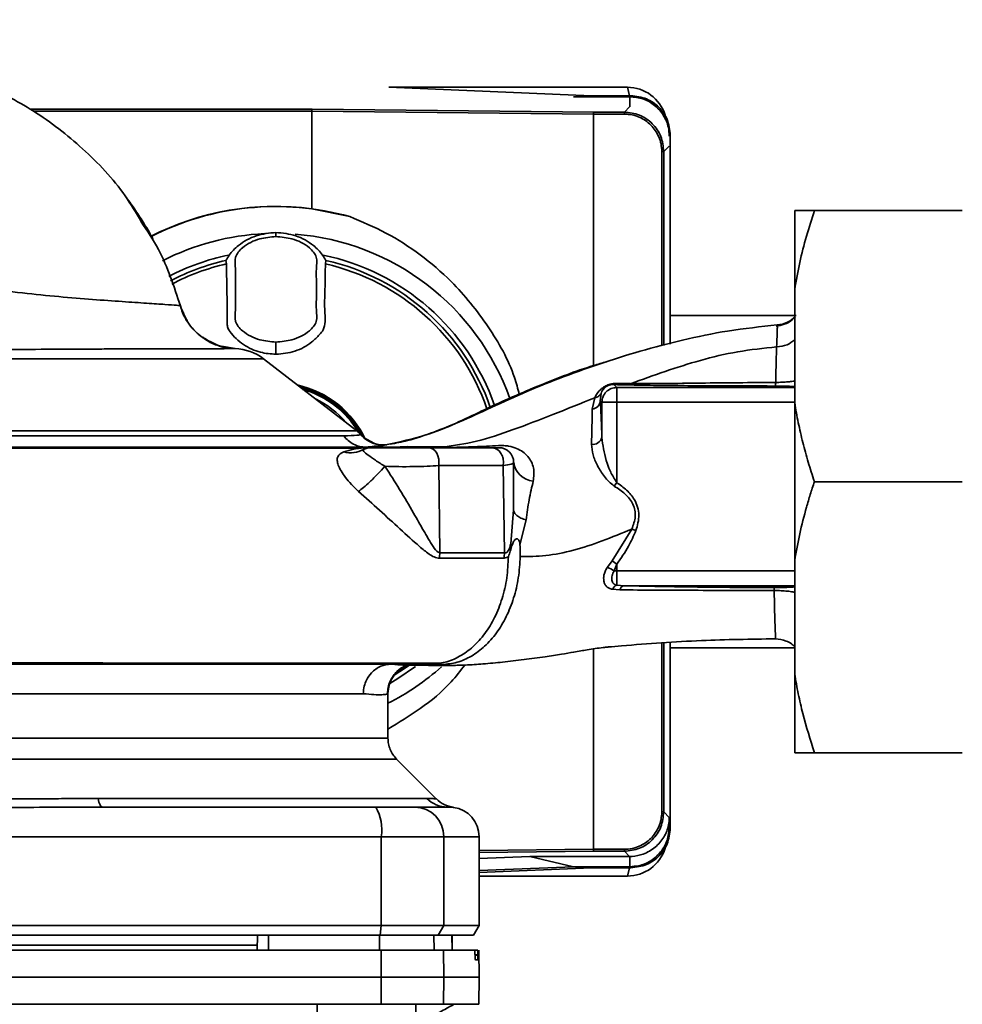
# Paper-space layout 'Blatt1' of a CAD drawing. Units: millimetres. Extents: x 0 to 5940, y 0 to 4200.
# Drawn here: x 1658 to 1753, y 1058 to 1158 of the extents above; entities that cross this region are included whole.
import ezdxf

# ---------------------------------------------------------------- set-up
doc = ezdxf.new("R2010")
doc.units = ezdxf.units.MM
doc.header["$LTSCALE"] = 10
doc.layers.add('1', color=7, linetype='Continuous')
doc.styles.add('SLDTEXTSTYLE0', font='TXT', dxfattribs={"width": 0.605})
doc.dimstyles.new('SLDDIMSTYLE0', dxfattribs={"dimtxt": 35, "dimasz": 25, "dimexe": 0, "dimexo": 0.0625, "dimgap": 8.75, "dimtad": 1, "dimdec": 1, "dimrnd": 1e-09, "dimzin": 4, "dimdsep": 46, "dimtxsty": 'SLDTEXTSTYLE0', "dimsah": 1, "dimcen": 0.09, "dimadec": 0, "dimazin": 1, "dimtfac": 1, "dimtdec": 1, "dimtofl": 0, "dimtmove": 0, "dimatfit": 3, "dimfxl": 1, "dimfrac": 2, "dimtolj": 1, "dimtzin": 12, "dimarcsym": 0})

# ---------------------------------------------------------------- blocks, each defined once
blk = doc.blocks.new('_D_2')
at = {"layer": '1'}
for p, q in [((1899.693, 1310.691), (2107.693, 1310.691)), ((2097.693, 689.691), (2097.693, 1310.691)), ((1632.69, 689.691), (2107.693, 689.691))]:
    blk.add_line(p, q, dxfattribs=at)
for points in [[(2097.693, 1310.691), (2093.693, 1285.691), (2101.693, 1285.691)], [(2097.693, 689.691), (2101.693, 714.691), (2093.693, 714.691)]]:
    blk.add_solid(points, dxfattribs=at)
at = {"layer": '1', "insert": (2052.576, 921.32), "char_height": 35, "attachment_point": 1, "rotation": 90, "style": 'SLDTEXTSTYLE0'}
blk.add_mtext('ca. 700', dxfattribs=at)

psp = doc.layouts.new('Blatt1')

# ---------------------------------------------------------------- linework, layer by layer
at = {"color": 7, "linetype": 'Continuous', "lineweight": 35}
for p, q in [((1715.581, 1149.836), (1695.023, 1150.691)), ((1695.023, 1150.691), (1719.231, 1150.691)), ((1719.445, 1149.836), (1719.231, 1150.691)), ((1713.764, 1149.733), (1719.48, 1149.733)), ((1719.583, 1149.836), (1715.581, 1149.836)), ((1719.48, 1148.696), (1719.48, 1149.733)), ((1658.635, 1148.486), (1687.267, 1148.486)), ((1687.267, 1148.486), (1715.812, 1148.172)), ((1718.92, 1148.172), (1719.444, 1148.696)), ((1687.237, 1148.286), (1658.984, 1148.286)), ((1715.781, 1147.972), (1687.237, 1148.286)), ((1687.237, 1148.286), (1687.237, 1148.286)), ((1687.237, 1148.286), (1687.237, 1138.381)), ((1718.92, 1147.972), (1715.781, 1147.972)), ((1715.781, 1147.972), (1715.781, 1122.468)), ((1715.781, 1147.972), (1715.781, 1147.972)), ((1715.812, 1148.172), (1718.92, 1148.172)), ((1718.92, 1147.972), (1718.92, 1148.172)), ((1723.581, 1145.838), (1723.581, 1124.646)), ((1723.479, 1144.736), (1722.917, 1144.174)), ((1722.717, 1144.174), (1722.917, 1144.174)), ((1722.717, 1124.469), (1722.717, 1144.174)), ((1722.917, 1144.174), (1722.917, 1124.51)), ((1687.237, 1138.381), (1691.061, 1137.579)), ((1736.193, 1138.191), (1736.193, 1130.191)), ((1753.193, 1138.191), (1738.193, 1138.191)), ((1683.581, 1135.886), (1683.581, 1135.966)), ((1683.581, 1135.886), (1683.581, 1135.573)), ((1683.581, 1135.573), (1683.581, 1135.56)), ((1678.512, 1133.135), (1678.566, 1132.781)), ((1688.596, 1132.781), (1688.65, 1133.135)), ((1736.193, 1130.191), (1736.193, 1118.691)), ((1673.888, 1128.519), (1673.888, 1128.519)), ((1736.352, 1127.541), (1723.581, 1127.541)), ((1676.176, 1125.336), (1676.356, 1125.189)), ((1678.052, 1124.452), (1679.437, 1124.188)), ((1683.581, 1124.802), (1683.581, 1124.848)), ((1683.581, 1124.802), (1683.581, 1123.611)), ((1682.324, 1123.148), (1641.811, 1123.148)), ((1691.787, 1115.838), (1682.324, 1123.148)), ((1718.142, 1120.242), (1717.841, 1120.543)), ((1719.536, 1120.634), (1718.119, 1120.656)), ((1716.482, 1118.903), (1716.564, 1119.652)), ((1718.142, 1120.242), (1718.142, 1118.743)), ((1736.194, 1120.242), (1718.142, 1120.242)), ((1715.659, 1118.06), (1715.928, 1119.214)), ((1716.482, 1118.903), (1716.643, 1118.743)), ((1716.643, 1118.743), (1716.643, 1115.166)), ((1718.142, 1118.743), (1716.643, 1118.743)), ((1718.142, 1110.619), (1718.142, 1118.743)), ((1718.142, 1118.743), (1736.193, 1118.743)), ((1736.193, 1118.691), (1736.193, 1102.691)), ((1693.567, 1114.551), (1692.458, 1115.184)), ((1694.84, 1114.43), (1694.875, 1114.453)), ((1695.464, 1114.191), (1696.898, 1114.248)), ((1700.524, 1114.221), (1696.898, 1114.248)), ((1700.524, 1114.221), (1699.252, 1114.191)), ((1700.096, 1112.329), (1700.217, 1103.48)), ((1706.777, 1103.482), (1706.633, 1112.329)), ((1717.889, 1110.249), (1718.142, 1110.619)), ((1753.193, 1110.691), (1738.193, 1110.691)), ((1707.693, 1107.839), (1707.403, 1104.398)), ((1708.332, 1104.28), (1708.948, 1106.811)), ((1719.678, 1105.892), (1717.668, 1102.671)), ((1717.668, 1102.671), (1717.203, 1102.031)), ((1718.142, 1102.32), (1717.668, 1102.671)), ((1736.193, 1102.691), (1736.193, 1091.191)), ((1717.869, 1101.641), (1718.142, 1102.32)), ((1718.142, 1101.64), (1718.142, 1102.32)), ((1718.142, 1100.185), (1718.142, 1101.64)), ((1736.193, 1101.64), (1718.142, 1101.64)), ((1717.697, 1099.777), (1718.456, 1099.718)), ((1718.142, 1100.185), (1718.883, 1100.141)), ((1718.883, 1100.141), (1736.194, 1100.141)), ((1715.781, 1093.729), (1715.781, 1073.411)), ((1722.717, 1077.208), (1722.717, 1094.316)), ((1722.917, 1094.329), (1722.917, 1077.208)), ((1723.581, 1094.373), (1723.581, 1075.544)), ((1723.581, 1093.841), (1736.193, 1093.841)), ((1700.449, 1092.14), (1696.898, 1092.135)), ((1697.028, 1092.095), (1696.907, 1092.096)), ((1700.449, 1092.14), (1699.252, 1092.191)), ((1736.193, 1091.191), (1736.193, 1083.191)), ((1692.44, 1089.191), (1640.498, 1089.191)), ((1694.943, 1089.211), (1694.861, 1089.171)), ((1694.943, 1084.684), (1694.943, 1089.211)), ((1694.943, 1084.684), (1618.443, 1084.684)), ((1617.565, 1082.563), (1695.822, 1082.563)), ((1699.873, 1078.512), (1695.82, 1082.565)), ((1753.193, 1083.191), (1738.193, 1083.191)), ((1665.542, 1078.57), (1698.897, 1078.57)), ((1722.717, 1077.208), (1722.917, 1077.208)), ((1722.917, 1077.208), (1723.478, 1076.647)), ((1723.478, 1076.647), (1723.477, 1075.648)), ((1723.477, 1075.648), (1723.581, 1075.544)), ((1619.12, 1074.691), (1694.267, 1074.691)), ((1694.267, 1074.691), (1694.267, 1065.691)), ((1694.267, 1074.691), (1700.612, 1074.691)), ((1700.612, 1074.691), (1700.612, 1065.691)), ((1700.612, 1074.691), (1704.193, 1074.691)), ((1704.193, 1065.691), (1704.193, 1074.691)), ((1704.193, 1073.283), (1715.781, 1073.411)), ((1715.812, 1073.211), (1704.193, 1073.083)), ((1704.193, 1072.473), (1709.331, 1072.686)), ((1709.331, 1072.686), (1719.444, 1072.686)), ((1713.777, 1071.65), (1709.331, 1072.686)), ((1715.781, 1073.411), (1715.781, 1073.41)), ((1715.781, 1073.41), (1718.92, 1073.41)), ((1718.92, 1073.211), (1715.812, 1073.211)), ((1718.92, 1073.41), (1718.92, 1073.211)), ((1719.444, 1072.686), (1718.92, 1073.211)), ((1719.48, 1072.687), (1719.444, 1072.686)), ((1719.444, 1072.686), (1719.48, 1072.686)), ((1719.48, 1072.687), (1719.48, 1071.651)), ((1713.777, 1071.65), (1704.193, 1071.251)), ((1704.193, 1071.073), (1715.581, 1071.547)), ((1719.48, 1071.65), (1713.777, 1071.65)), ((1715.581, 1071.547), (1719.583, 1071.547)), ((1719.445, 1071.547), (1719.231, 1070.691)), ((1719.583, 1071.547), (1719.48, 1071.65)), ((1704.193, 1070.691), (1719.231, 1070.691)), ((1694.267, 1065.691), (1619.12, 1065.691)), ((1694.158, 1064.691), (1694.267, 1065.691)), ((1700.612, 1065.691), (1694.267, 1065.691)), ((1700.612, 1065.691), (1700.045, 1064.691)), ((1700.612, 1065.691), (1704.193, 1065.691)), ((1703.616, 1064.691), (1704.193, 1065.691)), ((1619.229, 1064.691), (1694.158, 1064.691)), ((1681.693, 1063.191), (1681.72, 1064.691)), ((1682.826, 1063.191), (1682.822, 1064.691)), ((1694.078, 1063.191), (1694.073, 1064.691)), ((1694.158, 1064.691), (1700.045, 1064.691)), ((1699.63, 1063.191), (1699.604, 1064.691)), ((1700.045, 1064.691), (1703.616, 1064.691)), ((1701.46, 1063.191), (1701.434, 1064.691)), ((1701.469, 1063.191), (1701.443, 1064.691)), ((1681.702, 1063.691), (1651.832, 1063.691)), ((1694.267, 1060.441), (1694.258, 1063.191)), ((1694.258, 1063.191), (1700.565, 1063.191)), ((1700.565, 1063.191), (1700.612, 1060.441)), ((1700.565, 1063.191), (1703.731, 1063.191)), ((1704.068, 1063.191), (1703.731, 1063.191)), ((1703.773, 1062.665), (1703.772, 1062.717)), ((1703.772, 1062.717), (1704.061, 1062.717)), ((1704.062, 1062.665), (1703.773, 1062.665)), ((1704.061, 1062.717), (1704.062, 1062.665)), ((1704.193, 1060.441), (1704.145, 1063.191)), ((1704.054, 1062.191), (1703.812, 1062.191)), ((1619.12, 1060.441), (1694.267, 1060.441)), ((1694.258, 1057.691), (1694.267, 1060.441)), ((1694.267, 1060.441), (1700.612, 1060.441)), ((1700.612, 1060.441), (1700.565, 1057.691)), ((1700.612, 1060.441), (1704.193, 1060.441)), ((1704.145, 1057.691), (1704.193, 1060.441)), ((1619.129, 1057.691), (1694.258, 1057.691)), ((1687.756, 1057.691), (1687.756, 1052.191)), ((1700.565, 1057.691), (1694.258, 1057.691)), ((1697.756, 1052.191), (1697.756, 1057.691)), ((1700.565, 1057.691), (1704.145, 1057.691))]:
    psp.add_line(p, q, dxfattribs=at)
at = {"color": 7, "linetype": 'Continuous', "lineweight": 35, "flags": 128}
for points in [[(1700.096, 1112.329), (1700.119, 1112.661), (1700.09, 1112.991), (1700.011, 1113.305), (1699.886, 1113.585), (1699.722, 1113.819), (1699.525, 1113.995), (1699.306, 1114.104), (1699.075, 1114.141)], [(1706.722, 1102.929), (1707.055, 1103.023), (1707.132, 1103.076), (1707.151, 1103.09), (1707.156, 1103.094), (1707.157, 1103.095), (1707.157, 1103.095), (1707.157, 1103.095), (1707.157, 1103.095), (1707.157, 1103.095), (1707.157, 1103.095), (1707.157, 1103.095), (1707.157, 1103.095), (1707.157, 1103.095), (1707.157, 1103.095), (1707.157, 1103.095), (1707.157, 1103.095)], [(1695.127, 1090.243), (1695.943, 1090.726), (1697.721, 1091.943)], [(1695.581, 1091.059), (1696.714, 1091.799), (1697.137, 1092.1)], [(1665.977, 1077.691), (1665.917, 1077.706), (1665.857, 1077.749), (1665.799, 1077.82), (1665.742, 1077.92), (1665.687, 1078.045), (1665.635, 1078.197), (1665.587, 1078.372), (1665.542, 1078.57)]]:
    psp.add_lwpolyline(points, dxfattribs=at)
at = {"color": 7, "linetype": 'Continuous', "lineweight": 35}
for centre, radius, start, end in [((1719.231, 1146.691), 4, 17.0034, 90), ((1683.581, 1110.691), 27.93, 82.47929, 117.09043), ((1683.581, 1110.691), 27.909, 74.4534, 117.09543), ((1683.581, 1110.691), 25.183, 92.61354, 117.13864), ((1683.581, 1110.691), 25.183, 19.54419, 85.55179), ((1683.581, 1110.691), 23.483, 101.80153, 117.54152), ((1683.581, 1110.691), 23.483, 19.22349, 78.21166), ((1683.581, 1110.691), 23.009, 102.7272, 117.68728), ((1683.581, 1110.691), 22.651, 102.79027, 117.78787), ((1683.581, 1110.691), 22.651, 19.07733, 77.20973), ((1683.581, 1110.691), 23.009, 19.13544, 77.2728), ((1679.268, 1119.191), 5, 52.31276, 88.0131), ((1683.581, 1110.691), 10.049, 25.25112, 77.5528), ((1683.581, 1110.691), 10, 26.72581, 76.95053), ((1717.81, 1121.019), 0.477, 273.66279, 310.41355), ((1683.581, 1110.691), 9.9, 27.65819, 75.65668), ((1683.581, 1110.691), 9.852, 28.68881, 75.00493), ((1683.581, 1110.691), 9.761, 30.77651, 73.68479), ((1683.581, 1110.691), 9.299, 40.13234, 64.49318), ((1715.558, 1118.983), 0.928, 276.27707, 355.08107), ((1689.943, 1113.471), 3, 40.99279, 52.31276), ((1694.472, 1117.407), 3, 220.99353, 277.0443), ((1715.74, 1115.414), 0.936, 260.76201, 344.64303), ((1691.16, 1116.354), 2.733, 255.28694, 298.62), ((1693.193, 1112.641), 1.5, 90, 118.88133), ((1706.193, 1112.641), 1.5, 359.99999, 90), ((1709.92, 1112.988), 2.253, 188.86337, 263.86162), ((1704.288, 1102.859), 4.118, 171.33623, 179.06569), ((1710.291, 1102.858), 3.569, 169.92946, 178.86767), ((1713.036, 1094.159), 8.906, 57.14027, 62.10824), ((1718.436, 1099.418), 0.821, 110.9624, 154.10807), ((1719.013, 1099.582), 0.573, 103.08203, 166.27455), ((1697.943, 1089.211), 2.999, 107.19362, 179.99385), ((1683.581, 1110.691), 25.183, 296.82087, 311.84469), ((1700.979, 1080.597), 2.905, 224.2319, 269.89001), ((1701.989, 1080.638), 3, 225, 262.37988), ((1689.872, 1075.414), 4.454, 350.65501, 30.74233), ((1697.639, 1074.718), 2.973, 359.48414, 89.47468), ((1701.193, 1074.691), 3, 360, 82.38918), ((1719.231, 1074.691), 4, 270, 343.0063)]:
    psp.add_arc(centre, radius, start, end, dxfattribs=at)
for points, knots in [([(1588.579, 1135.598), (1589.92, 1136.589), (1592.816, 1138.73), (1597.652, 1141.855), (1603.246, 1145.09), (1609.622, 1148.18), (1615.267, 1150.317), (1619.86, 1151.664), (1623.18, 1152.465), (1626.71, 1153.115), (1630.543, 1153.517), (1634.826, 1153.666), (1639.256, 1153.756), (1643.911, 1153.514), (1648.727, 1152.695), (1653.903, 1151.055), (1659.192, 1148.398), (1664.09, 1144.543), (1667.787, 1140.693), (1669.401, 1137.935), (1669.928, 1137.034)], [0, 0, 0, 0, 0.054398, 0.117534, 0.188602, 0.266459, 0.349845, 0.386021, 0.422982, 0.461434, 0.503132, 0.548645, 0.601133, 0.648211, 0.701845, 0.761623, 0.826547, 0.895475, 0.965866, 1, 1, 1, 1]), ([(1719.48, 1149.733), (1719.93, 1149.688), (1720.83, 1149.6), (1722.028, 1148.909), (1722.932, 1147.894), (1723.41, 1146.771), (1723.459, 1146.029), (1723.478, 1145.735)], [0, 0, 0, 0, 0.214952, 0.429824, 0.644441, 0.859214, 1, 1, 1, 1]), ([(1719.583, 1149.836), (1720.128, 1149.771), (1721.177, 1149.646), (1722.471, 1148.726), (1723.392, 1147.432), (1723.516, 1146.383), (1723.581, 1145.838)], [0, 0, 0, 0, 0.259932, 0.5, 0.740068, 1, 1, 1, 1]), ([(1687.267, 1148.486), (1687.264, 1148.483), (1687.255, 1148.475), (1687.245, 1148.427), (1687.238, 1148.361), (1687.237, 1148.31), (1687.237, 1148.286)], [0, 0, 0, 0, 0.246799, 0.513106, 0.765708, 1, 1, 1, 1]), ([(1715.781, 1147.972), (1715.781, 1147.996), (1715.783, 1148.046), (1715.79, 1148.113), (1715.8, 1148.161), (1715.808, 1148.168), (1715.812, 1148.172)], [0, 0, 0, 0, 0.234292, 0.486894, 0.753201, 1, 1, 1, 1]), ([(1718.92, 1148.172), (1719.444, 1148.112), (1720.491, 1147.992), (1721.813, 1147.067), (1722.737, 1145.746), (1722.857, 1144.698), (1722.917, 1144.174)], [0, 0, 0, 0, 0.250035, 0.5, 0.749965, 1, 1, 1, 1]), ([(1722.717, 1144.174), (1722.702, 1144.436), (1722.671, 1144.953), (1722.359, 1145.903), (1721.671, 1146.926), (1720.648, 1147.614), (1719.698, 1147.925), (1719.181, 1147.956), (1718.92, 1147.972)], [0, 0, 0, 0, 0.131676, 0.260583, 0.5, 0.739417, 0.868324, 1, 1, 1, 1]), ([(1671.113, 1135.3), (1671.113, 1135.3), (1671.113, 1135.3), (1671.111, 1135.303), (1671.108, 1135.31), (1671.099, 1135.325), (1671.083, 1135.354), (1671.01, 1135.488), (1670.766, 1135.93), (1670.248, 1136.821), (1669.464, 1138.046), (1668.782, 1139.036), (1668.38, 1139.553), (1668.313, 1139.638)], [0, 0, 0, 0, 0.000413, 0.002375, 0.004698, 0.007569, 0.015305, 0.02598, 0.099868, 0.307255, 0.622532, 0.937748, 1, 1, 1, 1]), ([(1691.061, 1137.579), (1692.303, 1137.06), (1694.803, 1136.013), (1698.261, 1133.772), (1701.868, 1130.695), (1705.178, 1126.548), (1707.457, 1122.579), (1708.113, 1120.123), (1708.266, 1119.55)], [0, 0, 0, 0, 0.158942, 0.320207, 0.482023, 0.710706, 0.932461, 1, 1, 1, 1]), ([(1738.193, 1138.191), (1737.918, 1137.329), (1737.361, 1135.582), (1736.676, 1132.915), (1736.355, 1131.1), (1736.193, 1130.191)], [0, 0, 0, 0, 0.3277571, 0.6634316, 1, 1, 1, 1]), ([(1736.193, 1138.191), (1736.274, 1138.191), (1736.542, 1138.191), (1737.167, 1138.191), (1737.851, 1138.191), (1738.193, 1138.191)], [0, 0, 0, 0, 0.1782425, 0.5883909, 1, 1, 1, 1]), ([(1669.928, 1137.034), (1670.538, 1136.118), (1672.282, 1133.497), (1673.255, 1130.482), (1673.888, 1128.52)], [0, 0, 0, 0, 0.349663, 1, 1, 1, 1]), ([(1683.581, 1135.966), (1682.896, 1135.9), (1681.525, 1135.769), (1679.917, 1134.836), (1678.95, 1133.887), (1678.618, 1133.318), (1678.512, 1133.135)], [0, 0, 0, 0, 0.336847, 0.673902, 0.895241, 1, 1, 1, 1]), ([(1683.581, 1135.56), (1683.031, 1135.507), (1681.818, 1135.389), (1680.349, 1134.681), (1679.323, 1133.508), (1679.513, 1132.315), (1679.469, 1131.243), (1679.487, 1130.204), (1679.469, 1129.165), (1679.513, 1128.093), (1679.323, 1126.901), (1680.349, 1125.728), (1681.818, 1125.02), (1683.031, 1124.902), (1683.581, 1124.848)], [0, 0, 0, 0, 0.101925, 0.224903, 0.29771, 0.370199, 0.436631, 0.5, 0.563368, 0.6298, 0.702289, 0.775095, 0.898074, 1, 1, 1, 1]), ([(1683.581, 1135.966), (1684.266, 1135.9), (1685.637, 1135.769), (1687.245, 1134.836), (1688.212, 1133.887), (1688.544, 1133.318), (1688.65, 1133.135)], [0, 0, 0, 0, 0.336847, 0.673902, 0.895241, 1, 1, 1, 1]), ([(1683.581, 1124.848), (1684.131, 1124.902), (1685.344, 1125.02), (1686.813, 1125.728), (1687.839, 1126.901), (1687.649, 1128.093), (1687.693, 1129.165), (1687.675, 1130.204), (1687.693, 1131.243), (1687.649, 1132.315), (1687.839, 1133.508), (1686.813, 1134.681), (1685.344, 1135.389), (1684.131, 1135.507), (1683.581, 1135.56)], [0, 0, 0, 0, 0.101926, 0.224905, 0.29771, 0.370199, 0.436632, 0.5, 0.563368, 0.629801, 0.70229, 0.775096, 0.898075, 1, 1, 1, 1]), ([(1678.566, 1132.781), (1678.577, 1131.962), (1678.597, 1130.346), (1678.648, 1128.315), (1678.615, 1126.974), (1678.678, 1126.272), (1679.188, 1125.492), (1680.237, 1124.539), (1681.889, 1123.743), (1683.053, 1123.652), (1683.581, 1123.611)], [0, 0, 0, 0, 0.2017128, 0.3978565, 0.4964898, 0.5314514, 0.5665515, 0.7196414, 0.872618, 1, 1, 1, 1]), ([(1683.581, 1123.611), (1684.236, 1123.675), (1685.546, 1123.802), (1687.045, 1124.645), (1687.901, 1125.492), (1688.372, 1126.03), (1688.645, 1126.914), (1688.468, 1128.409), (1688.579, 1130.494), (1688.59, 1132.018), (1688.596, 1132.781)], [0, 0, 0, 0, 0.157832, 0.315668, 0.402853, 0.452193, 0.486986, 0.625141, 0.81253, 1, 1, 1, 1]), ([(1673.888, 1128.52), (1673.807, 1128.538), (1673.646, 1128.574), (1672.429, 1128.666), (1670.561, 1128.788), (1668.053, 1128.953), (1665.026, 1129.166), (1661.589, 1129.452), (1657.838, 1129.817), (1655.241, 1130.148), (1653.917, 1130.317)], [0, 0, 0, 0, 0.121716, 0.243704, 0.366002, 0.48888, 0.612817, 0.738299, 0.866622, 1, 1, 1, 1]), ([(1677.506, 1124.606), (1676.972, 1124.857), (1675.855, 1125.382), (1674.568, 1126.782), (1674.111, 1127.95), (1673.888, 1128.52)], [0, 0, 0, 0, 0.319706, 0.668364, 1, 1, 1, 1]), ([(1679.436, 1124.188), (1678.827, 1124.264), (1677.577, 1124.421), (1675.903, 1125.382), (1674.564, 1126.773), (1674.109, 1127.948), (1673.888, 1128.52)], [0, 0, 0, 0, 0.243757, 0.5, 0.756242, 1, 1, 1, 1]), ([(1673.888, 1128.518), (1674.028, 1128.064), (1674.192, 1127.53), (1674.529, 1127.093), (1674.58, 1127.027)], [0, 0, 0, 0, 0.848578, 1, 1, 1, 1]), ([(1674.188, 1127.871), (1674.296, 1127.503), (1674.404, 1127.134), (1674.656, 1126.862), (1674.656, 1126.862)], [0, 0, 0, 0, 0.999917, 1, 1, 1, 1]), ([(1734.417, 1126.584), (1734.779, 1126.643), (1735.48, 1126.758), (1736.016, 1127.224), (1736.276, 1127.45)], [0, 0, 0, 0, 0.515427, 1, 1, 1, 1]), ([(1694.875, 1114.453), (1696.156, 1114.733), (1698.394, 1115.223), (1701.862, 1116.564), (1705.112, 1118.08), (1708.577, 1119.682), (1712.384, 1121.219), (1716.367, 1122.653), (1720.545, 1123.966), (1724.892, 1125.101), (1729.532, 1126.078), (1732.741, 1126.41), (1734.417, 1126.584)], [0, 0, 0, 0, 0.104941, 0.183392, 0.265343, 0.359316, 0.454655, 0.556932, 0.66053, 0.766945, 0.878287, 1, 1, 1, 1]), ([(1736.193, 1127.366), (1736.116, 1127.281), (1735.831, 1126.968), (1735.161, 1126.628), (1734.582, 1126.516), (1734.3, 1126.462)], [0, 0, 0, 0, 0.161262, 0.591327, 1, 1, 1, 1]), ([(1734.417, 1126.584), (1734.425, 1126.58), (1734.44, 1126.573), (1734.433, 1126.149), (1734.411, 1125.449), (1734.378, 1124.725), (1734.362, 1124.365)], [0, 0, 0, 0, 0.26183, 0.508261, 0.754993, 1, 1, 1, 1]), ([(1676.356, 1125.189), (1676.391, 1125.16), (1676.803, 1124.816), (1677.321, 1124.64), (1677.796, 1124.478)], [0, 0, 0, 0, 0.083944, 1, 1, 1, 1]), ([(1676.377, 1125.226), (1676.775, 1124.927), (1677.192, 1124.613), (1677.69, 1124.521), (1677.714, 1124.517)], [0, 0, 0, 0, 0.952632, 1, 1, 1, 1]), ([(1679.442, 1124.188), (1678.814, 1124.22), (1678.131, 1124.254), (1677.553, 1124.58), (1677.506, 1124.606)], [0, 0, 0, 0, 0.919651, 1, 1, 1, 1]), ([(1734.362, 1124.365), (1734.729, 1124.411), (1735.418, 1124.497), (1735.947, 1124.884), (1736.193, 1125.065)], [0, 0, 0, 0, 0.533836, 1, 1, 1, 1]), ([(1679.436, 1124.188), (1679.377, 1124.187), (1679.263, 1124.186), (1678.609, 1124.184), (1677.708, 1124.182), (1676.715, 1124.179), (1675.765, 1124.177), (1674.93, 1124.175), (1674.08, 1124.173), (1673.233, 1124.171), (1672.401, 1124.169), (1671.189, 1124.166), (1669.557, 1124.162), (1667.482, 1124.155), (1665.387, 1124.148), (1662.495, 1124.135), (1658.75, 1124.115), (1655.717, 1124.078), (1654.261, 1124.06)], [0, 0, 0, 0, 0.082215, 0.159058, 0.230499, 0.29651, 0.337496, 0.376048, 0.412157, 0.445817, 0.477022, 0.505766, 0.576135, 0.640435, 0.698637, 0.760587, 0.884996, 1, 1, 1, 1]), ([(1679.436, 1124.188), (1679.438, 1124.188), (1679.442, 1124.188), (1679.442, 1124.188), (1679.442, 1124.188)], [0, 0, 0, 0, 0.5599153, 1, 1, 1, 1]), ([(1734.361, 1124.365), (1733.041, 1124.226), (1730.43, 1123.952), (1725.427, 1122.753), (1721.878, 1121.476), (1719.536, 1120.633)], [0, 0, 0, 0, 0.258125, 0.510404, 1, 1, 1, 1]), ([(1734.27, 1120.76), (1734.284, 1121.451), (1734.312, 1122.839), (1734.345, 1123.855), (1734.361, 1124.365)], [0, 0, 0, 0, 0.498269, 1, 1, 1, 1]), ([(1717.129, 1122.86), (1716.679, 1122.732), (1714.395, 1122.082), (1710.258, 1120.481), (1705.763, 1118.506), (1702.193, 1116.758), (1699.529, 1115.683), (1697.16, 1114.866), (1695.74, 1114.608), (1695.154, 1114.502)], [0, 0, 0, 0, 0.058151, 0.295139, 0.548962, 0.669346, 0.788049, 0.912454, 1, 1, 1, 1]), ([(1718.119, 1120.656), (1717.989, 1120.653), (1717.792, 1120.649), (1717.485, 1120.586), (1717.249, 1120.511), (1717.03, 1120.413), (1716.78, 1120.269), (1716.257, 1119.859), (1716.074, 1119.501), (1715.928, 1119.215)], [0, 0, 0, 0, 0.122931, 0.185124, 0.24806, 0.31105, 0.374354, 0.500656, 1, 1, 1, 1]), ([(1716.564, 1119.652), (1716.628, 1119.825), (1716.708, 1120.04), (1717.026, 1120.317), (1717.184, 1120.41), (1717.288, 1120.456), (1717.378, 1120.487), (1717.477, 1120.515), (1717.653, 1120.546), (1717.764, 1120.544), (1717.841, 1120.543)], [0, 0, 0, 0, 0.5595122, 0.6956654, 0.7453445, 0.7865678, 0.809883, 0.8335258, 0.8839601, 1, 1, 1, 1]), ([(1717.841, 1120.543), (1718.102, 1120.536), (1718.569, 1120.523), (1719.068, 1120.512), (1719.288, 1120.507)], [0, 0, 0, 0, 0.559944, 1, 1, 1, 1]), ([(1719.288, 1120.507), (1720.139, 1120.491), (1721.843, 1120.46), (1724.645, 1120.434), (1728.756, 1120.407), (1731.981, 1120.401), (1734.244, 1120.396)], [0, 0, 0, 0, 0.186437, 0.373134, 0.559911, 1, 1, 1, 1]), ([(1719.536, 1120.633), (1720.669, 1120.638), (1722.953, 1120.647), (1727.943, 1120.712), (1731.735, 1120.74), (1734.27, 1120.76)], [0, 0, 0, 0, 0.24577, 0.495905, 1, 1, 1, 1]), ([(1734.244, 1120.396), (1734.247, 1120.403), (1734.251, 1120.416), (1734.258, 1120.493), (1734.264, 1120.605), (1734.268, 1120.708), (1734.27, 1120.76)], [0, 0, 0, 0, 0.247176, 0.5, 0.752824, 1, 1, 1, 1]), ([(1734.244, 1120.396), (1734.568, 1120.393), (1735.218, 1120.388), (1736, 1120.354), (1736.12, 1120.324), (1736.194, 1120.306)], [0, 0, 0, 0, 0.278861, 0.55989, 1, 1, 1, 1]), ([(1734.27, 1120.76), (1734.489, 1120.764), (1734.924, 1120.772), (1735.519, 1120.819), (1735.946, 1120.869), (1736.14, 1120.906), (1736.193, 1120.916)], [0, 0, 0, 0, 0.302812, 0.600144, 0.888989, 1, 1, 1, 1]), ([(1715.928, 1119.215), (1715.995, 1119.23), (1716.131, 1119.262), (1716.31, 1119.36), (1716.462, 1119.489), (1716.53, 1119.599), (1716.564, 1119.653)], [0, 0, 0, 0, 0.247013, 0.500003, 0.752991, 1, 1, 1, 1]), ([(1715.928, 1119.214), (1714.504, 1118.638), (1711.693, 1117.499), (1707.669, 1115.95), (1703.914, 1114.676), (1701.639, 1114.371), (1700.524, 1114.221)], [0, 0, 0, 0, 0.261224, 0.515945, 0.762597, 1, 1, 1, 1]), ([(1716.643, 1115.166), (1716.616, 1115.956), (1716.567, 1117.366), (1716.508, 1118.433), (1716.482, 1118.903)], [0, 0, 0, 0, 0.5599, 1, 1, 1, 1]), ([(1736.193, 1118.691), (1736.309, 1118.018), (1736.54, 1116.671), (1737.01, 1114.666), (1737.554, 1112.67), (1737.98, 1111.351), (1738.193, 1110.691)], [0, 0, 0, 0, 0.249078, 0.498579, 0.74915, 1, 1, 1, 1]), ([(1715.59, 1114.49), (1715.607, 1115.164), (1715.641, 1116.511), (1715.653, 1117.544), (1715.659, 1118.06)], [0, 0, 0, 0, 0.500199, 1, 1, 1, 1]), ([(1692.208, 1115.439), (1692.135, 1115.433), (1691.991, 1115.421), (1690.975, 1115.361), (1690.467, 1115.331)], [0, 0, 0, 0, 0.500442, 1, 1, 1, 1]), ([(1690.467, 1115.331), (1689.849, 1115.331), (1688.613, 1115.331), (1685.892, 1115.331), (1682.6, 1115.331), (1678.743, 1115.331), (1674.423, 1115.331), (1669.723, 1115.331), (1664.748, 1115.331), (1659.602, 1115.331), (1654.393, 1115.331), (1649.234, 1115.331), (1644.233, 1115.331), (1639.497, 1115.331), (1635.124, 1115.331), (1631.222, 1115.331), (1627.813, 1115.331), (1626.069, 1115.331), (1625.197, 1115.331)], [0, 0, 0, 0, 0.062503, 0.125008, 0.187511, 0.250014, 0.312514, 0.37501, 0.437516, 0.500007, 0.562513, 0.625004, 0.687508, 0.750006, 0.812504, 0.875003, 0.937502, 1, 1, 1, 1]), ([(1692.705, 1114.191), (1692.493, 1114.206), (1692.064, 1114.234), (1691.452, 1114.471), (1690.897, 1114.829), (1690.609, 1115.165), (1690.467, 1115.331)], [0, 0, 0, 0, 0.246795, 0.5, 0.753206, 1, 1, 1, 1]), ([(1692.727, 1114.191), (1693.296, 1114.252), (1694.431, 1114.374), (1694.704, 1114.411), (1694.84, 1114.43)], [0, 0, 0, 0, 0.50184, 1, 1, 1, 1]), ([(1693.566, 1114.569), (1693.756, 1114.514), (1694.184, 1114.39), (1694.628, 1114.431), (1694.875, 1114.453)], [0, 0, 0, 0, 0.445519, 1, 1, 1, 1]), ([(1717.889, 1110.249), (1717.702, 1110.393), (1717.328, 1110.68), (1716.749, 1111.393), (1716.167, 1112.316), (1715.676, 1113.437), (1715.619, 1114.138), (1715.59, 1114.49)], [0, 0, 0, 0, 0.126714, 0.252106, 0.500783, 0.749098, 1, 1, 1, 1]), ([(1718.142, 1110.619), (1717.923, 1110.965), (1717.546, 1111.557), (1717.26, 1112.329), (1716.854, 1113.502), (1716.74, 1114.398), (1716.643, 1115.166)], [0, 0, 0, 0, 0.240661, 0.412835, 0.496294, 1, 1, 1, 1]), ([(1622.646, 1114.191), (1623.52, 1114.191), (1625.267, 1114.191), (1628.749, 1114.191), (1632.783, 1114.191), (1637.355, 1114.191), (1642.384, 1114.191), (1647.815, 1114.191), (1653.525, 1114.191), (1659.385, 1114.191), (1665.288, 1114.191), (1671.146, 1114.191), (1676.851, 1114.191), (1682.278, 1114.191), (1687.317, 1114.191), (1691.89, 1114.191), (1695.994, 1114.191), (1698.164, 1114.191), (1699.252, 1114.191)], [0, 0, 0, 0, 0.060169, 0.120415, 0.180345, 0.240389, 0.300972, 0.362396, 0.424575, 0.486761, 0.54906, 0.61204, 0.675948, 0.73975, 0.803574, 0.868277, 0.933959, 1, 1, 1, 1]), ([(1692.176, 1114.099), (1691.143, 1114.099), (1688.751, 1114.099), (1684.676, 1114.099), (1680.155, 1114.099), (1675.12, 1114.099), (1669.765, 1114.099), (1664.804, 1114.099), (1661.027, 1114.099), (1658.175, 1114.099), (1654.767, 1114.099), (1650.374, 1114.092), (1645.524, 1114.08), (1640.866, 1114.06), (1636.631, 1114.037), (1633.547, 1114.034), (1631.969, 1114.026), (1631.69, 1114.024)], [0, 0, 0, 0, 0.063872, 0.14782, 0.225591, 0.297791, 0.394694, 0.477113, 0.524408, 0.56589, 0.606221, 0.679165, 0.766875, 0.833106, 0.905262, 0.983271, 1, 1, 1, 1]), ([(1690.466, 1113.71), (1690.209, 1113.582), (1689.83, 1113.393), (1689.785, 1112.87), (1689.874, 1112.394), (1690.161, 1111.808), (1690.612, 1111.139), (1691.214, 1110.407), (1691.711, 1109.938), (1691.962, 1109.7)], [0, 0, 0, 0, 0.267848, 0.396661, 0.517553, 0.63776, 0.75624, 0.876662, 1, 1, 1, 1]), ([(1693.007, 1114.152), (1692.826, 1114.147), (1692.465, 1114.137), (1692.03, 1114.084), (1691.324, 1113.987), (1690.8, 1113.818), (1690.466, 1113.71)], [0, 0, 0, 0, 0.161514, 0.320548, 0.565876, 1, 1, 1, 1]), ([(1694.641, 1112.253), (1694.303, 1112.462), (1693.606, 1112.892), (1692.872, 1113.441), (1692.388, 1113.799), (1692.441, 1113.9), (1692.469, 1113.955)], [0, 0, 0, 0, 0.215877, 0.446145, 0.704524, 1, 1, 1, 1]), ([(1699.918, 1114.152), (1698.91, 1114.152), (1696.894, 1114.152), (1694.303, 1114.152), (1693.007, 1114.152)], [0, 0, 0, 0, 0.49997, 1, 1, 1, 1]), ([(1699.075, 1114.141), (1698.808, 1114.141), (1698.274, 1114.141), (1697.272, 1114.141), (1696.231, 1114.141), (1695.23, 1114.141), (1694.363, 1114.141), (1693.704, 1114.141), (1693.276, 1114.141), (1693.221, 1114.141), (1693.193, 1114.141)], [0, 0, 0, 0, 0.125004, 0.249982, 0.374961, 0.499922, 0.624908, 0.749924, 0.874934, 1, 1, 1, 1]), ([(1699.075, 1114.141), (1700.348, 1114.141), (1702.621, 1114.141), (1704.587, 1114.141), (1705.451, 1114.141)], [0, 0, 0, 0, 0.560084, 1, 1, 1, 1]), ([(1699.918, 1114.152), (1699.804, 1114.164), (1699.581, 1114.188), (1699.36, 1114.19), (1699.252, 1114.191)], [0, 0, 0, 0, 0.50933, 1, 1, 1, 1]), ([(1700.524, 1114.221), (1700.659, 1114.22), (1700.925, 1114.217), (1701.191, 1114.18), (1701.321, 1114.162)], [0, 0, 0, 0, 0.509355, 1, 1, 1, 1]), ([(1701.321, 1114.162), (1702.113, 1114.182), (1703.679, 1114.221), (1705.336, 1114.309), (1706.155, 1114.353)], [0, 0, 0, 0, 0.505807, 1, 1, 1, 1]), ([(1706.633, 1112.329), (1706.648, 1112.483), (1706.679, 1112.807), (1706.563, 1113.301), (1706.304, 1113.754), (1705.912, 1114.08), (1705.6, 1114.121), (1705.451, 1114.141)], [0, 0, 0, 0, 0.173943, 0.365267, 0.564629, 0.793284, 1, 1, 1, 1]), ([(1705.451, 1114.141), (1705.688, 1114.141), (1706.112, 1114.141), (1706.168, 1114.141), (1706.193, 1114.141)], [0, 0, 0, 0, 0.559286, 1, 1, 1, 1]), ([(1706.155, 1114.353), (1706.335, 1114.357), (1706.681, 1114.366), (1707.324, 1114.292), (1708.001, 1114.095), (1708.644, 1113.727), (1709.308, 1113.105), (1709.833, 1112.084), (1709.731, 1111.202), (1709.679, 1110.748)], [0, 0, 0, 0, 0.072347, 0.139369, 0.263095, 0.382704, 0.501983, 0.743632, 1, 1, 1, 1]), ([(1707.693, 1112.641), (1707.647, 1112.585), (1707.553, 1112.472), (1706.94, 1112.377), (1706.633, 1112.329)], [0, 0, 0, 0, 0.498663, 1, 1, 1, 1]), ([(1707.693, 1107.839), (1707.693, 1108.734), (1707.693, 1110.332), (1707.693, 1111.936), (1707.693, 1112.641)], [0, 0, 0, 0, 0.5599986, 1, 1, 1, 1]), ([(1694.641, 1112.253), (1694.408, 1111.997), (1693.929, 1111.471), (1693.145, 1110.706), (1692.461, 1110.092), (1692.125, 1109.828), (1691.962, 1109.7)], [0, 0, 0, 0, 0.272791, 0.561786, 0.787215, 1, 1, 1, 1]), ([(1700.096, 1112.329), (1699.714, 1112.304), (1698.948, 1112.253), (1697.524, 1112.216), (1696.031, 1112.212), (1695.104, 1112.239), (1694.641, 1112.253)], [0, 0, 0, 0, 0.248964, 0.499111, 0.74978, 1, 1, 1, 1]), ([(1700.217, 1103.48), (1700.155, 1103.502), (1699.881, 1103.6), (1699.319, 1104.393), (1698.553, 1105.731), (1697.453, 1107.686), (1696.17, 1109.872), (1695.144, 1111.469), (1694.641, 1112.253)], [0, 0, 0, 0, 0.0252508, 0.1114953, 0.3017488, 0.4959892, 0.7524267, 1, 1, 1, 1]), ([(1706.633, 1112.329), (1705.622, 1112.329), (1703.599, 1112.329), (1701.264, 1112.329), (1700.096, 1112.329)], [0, 0, 0, 0, 0.50002, 1, 1, 1, 1]), ([(1709.679, 1110.748), (1709.534, 1110.134), (1709.251, 1108.934), (1709.047, 1107.507), (1708.948, 1106.811)], [0, 0, 0, 0, 0.512148, 1, 1, 1, 1]), ([(1720.092, 1105.736), (1720.243, 1106.26), (1720.546, 1107.305), (1720.083, 1108.815), (1719.172, 1109.873), (1718.485, 1110.37), (1718.142, 1110.619)], [0, 0, 0, 0, 0.27988, 0.558346, 0.778934, 1, 1, 1, 1]), ([(1738.193, 1110.691), (1738.053, 1110.261), (1737.771, 1109.399), (1737.254, 1107.644), (1736.675, 1105.415), (1736.354, 1103.6), (1736.193, 1102.691)], [0, 0, 0, 0, 0.163851, 0.327769, 0.663437, 1, 1, 1, 1]), ([(1691.962, 1109.7), (1692.676, 1109.061), (1694.121, 1107.767), (1696.2, 1105.879), (1697.83, 1104.371), (1698.945, 1103.454), (1699.619, 1103.018), (1699.986, 1102.957), (1700.171, 1102.926)], [0, 0, 0, 0, 0.2405965, 0.487023, 0.7383158, 0.8668602, 0.9327243, 1, 1, 1, 1]), ([(1719.678, 1105.892), (1719.832, 1106.306), (1720.062, 1106.923), (1720.014, 1107.798), (1719.742, 1108.627), (1719.012, 1109.502), (1718.269, 1109.996), (1717.889, 1110.249)], [0, 0, 0, 0, 0.248167, 0.370101, 0.491774, 0.740061, 1, 1, 1, 1]), ([(1708.948, 1106.811), (1708.767, 1106.874), (1708.399, 1107.001), (1708.003, 1107.256), (1707.741, 1107.54), (1707.709, 1107.741), (1707.693, 1107.839)], [0, 0, 0, 0, 0.246444, 0.500001, 0.753557, 1, 1, 1, 1]), ([(1708.359, 1103.112), (1709.212, 1103.11), (1710.928, 1103.106), (1713.751, 1103.689), (1716.67, 1104.655), (1718.674, 1105.479), (1719.678, 1105.892)], [0, 0, 0, 0, 0.2468696, 0.4972197, 0.7480547, 1, 1, 1, 1]), ([(1718.142, 1102.32), (1718.57, 1102.921), (1719.335, 1103.996), (1719.86, 1105.204), (1720.092, 1105.736)], [0, 0, 0, 0, 0.560054, 1, 1, 1, 1]), ([(1707.519, 1104.232), (1707.573, 1104.368), (1707.657, 1104.58), (1707.795, 1104.784), (1707.901, 1104.876), (1707.996, 1104.907), (1708.076, 1104.898), (1708.152, 1104.851), (1708.237, 1104.732), (1708.32, 1104.537), (1708.328, 1104.365), (1708.332, 1104.28)], [0, 0, 0, 0, 0.249812, 0.387009, 0.499978, 0.573234, 0.636516, 0.693624, 0.750059, 0.876903, 1, 1, 1, 1]), ([(1706.777, 1103.482), (1705.653, 1103.482), (1703.646, 1103.482), (1701.265, 1103.48), (1700.217, 1103.48)], [0, 0, 0, 0, 0.559738, 1, 1, 1, 1]), ([(1706.777, 1103.482), (1706.81, 1103.476), (1706.874, 1103.464), (1706.973, 1103.505), (1707.065, 1103.589), (1707.241, 1103.845), (1707.33, 1104.15), (1707.403, 1104.398)], [0, 0, 0, 0, 0.120308, 0.23644, 0.353102, 0.473622, 1, 1, 1, 1]), ([(1707.157, 1103.095), (1707.225, 1103.281), (1707.359, 1103.653), (1707.465, 1104.039), (1707.518, 1104.232)], [0, 0, 0, 0, 0.500075, 1, 1, 1, 1]), ([(1707.518, 1104.232), (1707.496, 1104.26), (1707.452, 1104.315), (1707.419, 1104.37), (1707.403, 1104.398)], [0, 0, 0, 0, 0.508664, 1, 1, 1, 1]), ([(1708.33, 1104.28), (1708.341, 1104.085), (1708.363, 1103.697), (1708.361, 1103.307), (1708.359, 1103.112)], [0, 0, 0, 0, 0.500716, 1, 1, 1, 1]), ([(1707.156, 1103.095), (1707.123, 1102.37), (1707.055, 1100.912), (1706.561, 1098.818), (1705.812, 1096.897), (1704.801, 1095.25), (1703.596, 1093.906), (1702.228, 1092.923), (1700.761, 1092.303), (1699.751, 1092.228), (1699.252, 1092.191)], [0, 0, 0, 0, 0.124559, 0.250592, 0.376468, 0.501112, 0.625711, 0.750987, 0.876789, 1, 1, 1, 1]), ([(1700.171, 1102.926), (1701.496, 1102.927), (1703.86, 1102.928), (1705.848, 1102.929), (1706.722, 1102.929)], [0, 0, 0, 0, 0.56023, 1, 1, 1, 1]), ([(1708.359, 1103.112), (1708.315, 1102.385), (1708.228, 1100.938), (1707.728, 1098.869), (1706.982, 1096.969), (1705.982, 1095.308), (1704.779, 1093.951), (1703.422, 1092.954), (1701.965, 1092.301), (1700.955, 1092.194), (1700.449, 1092.14)], [0, 0, 0, 0, 0.125401, 0.249624, 0.373964, 0.499522, 0.625389, 0.75017, 0.874901, 1, 1, 1, 1]), ([(1717.203, 1102.031), (1717.131, 1101.912), (1716.989, 1101.675), (1716.862, 1101.297), (1716.807, 1100.93), (1716.831, 1100.588), (1716.932, 1100.288), (1717.113, 1100.043), (1717.367, 1099.86), (1717.586, 1099.805), (1717.697, 1099.777)], [0, 0, 0, 0, 0.124336, 0.246919, 0.368681, 0.490831, 0.614553, 0.740479, 0.869116, 1, 1, 1, 1]), ([(1718.142, 1100.185), (1718.077, 1100.204), (1717.948, 1100.242), (1717.808, 1100.358), (1717.703, 1100.515), (1717.645, 1100.707), (1717.632, 1100.935), (1717.667, 1101.173), (1717.743, 1101.415), (1717.828, 1101.568), (1717.869, 1101.641)], [0, 0, 0, 0, 0.124898, 0.249918, 0.359503, 0.499923, 0.622816, 0.749955, 0.880507, 1, 1, 1, 1]), ([(1718.142, 1101.64), (1718.091, 1101.64), (1717.999, 1101.641), (1717.908, 1101.641), (1717.869, 1101.641)], [0, 0, 0, 0, 0.559954, 1, 1, 1, 1]), ([(1718.456, 1099.718), (1719.652, 1099.711), (1722.047, 1099.696), (1725.892, 1099.677), (1729.925, 1099.662), (1732.718, 1099.655), (1734.116, 1099.651)], [0, 0, 0, 0, 0.2487467, 0.4982278, 0.748817, 1, 1, 1, 1]), ([(1734.142, 1099.954), (1732.621, 1099.96), (1729.577, 1099.97), (1725.524, 1100.018), (1721.962, 1100.076), (1719.91, 1100.119), (1718.883, 1100.141)], [0, 0, 0, 0, 0.279732, 0.559802, 0.779802, 1, 1, 1, 1]), ([(1734.116, 1099.651), (1734.117, 1099.694), (1734.121, 1099.781), (1734.128, 1099.874), (1734.134, 1099.937), (1734.139, 1099.949), (1734.142, 1099.954)], [0, 0, 0, 0, 0.247691, 0.499995, 0.752302, 1, 1, 1, 1]), ([(1734.116, 1099.651), (1734.131, 1098.879), (1734.161, 1097.337), (1734.212, 1095.949), (1734.242, 1095.152), (1734.247, 1094.763), (1734.237, 1094.756), (1734.232, 1094.753)], [0, 0, 0, 0, 0.2463537, 0.4926208, 0.6579513, 0.8233115, 1, 1, 1, 1]), ([(1736.193, 1099.479), (1736.129, 1099.492), (1735.918, 1099.536), (1735.456, 1099.593), (1734.818, 1099.644), (1734.352, 1099.649), (1734.116, 1099.651)], [0, 0, 0, 0, 0.125558, 0.407562, 0.699946, 1, 1, 1, 1]), ([(1736.194, 1100.05), (1736.168, 1100.039), (1736.118, 1100.017), (1735.727, 1099.986), (1735.187, 1099.966), (1734.616, 1099.956), (1734.3, 1099.955), (1734.142, 1099.954)], [0, 0, 0, 0, 0.250318, 0.5005017, 0.7498865, 0.8749986, 1, 1, 1, 1]), ([(1734.232, 1094.753), (1731.741, 1094.72), (1726.601, 1094.653), (1720.896, 1094.238), (1717.721, 1093.97), (1717.262, 1093.931)], [0, 0, 0, 0, 0.445929, 0.919859, 1, 1, 1, 1]), ([(1734.232, 1094.753), (1734.605, 1094.707), (1735.178, 1094.637), (1735.825, 1094.298), (1736.084, 1094.069), (1736.193, 1093.972)], [0, 0, 0, 0, 0.518246, 0.796881, 1, 1, 1, 1]), ([(1697.028, 1092.09), (1697.2, 1092.088), (1697.989, 1092.078), (1699.327, 1092.064), (1700.865, 1092.05), (1701.997, 1092.071), (1703.174, 1092.112), (1704.752, 1092.212), (1706.653, 1092.395), (1708.71, 1092.637), (1710.783, 1092.924), (1712.518, 1093.186), (1713.936, 1093.436), (1715.292, 1093.664), (1716.394, 1093.836), (1717.097, 1093.91), (1717.262, 1093.927)], [0, 0, 0, 0, 0.024882, 0.113839, 0.175888, 0.20405, 0.233926, 0.304629, 0.395101, 0.49587, 0.594276, 0.675844, 0.748644, 0.841887, 0.962831, 1, 1, 1, 1]), ([(1614.788, 1093.093), (1614.817, 1093.053), (1614.878, 1092.967), (1615.818, 1092.881), (1617.101, 1092.842), (1618.697, 1092.788), (1621.316, 1092.653), (1625.24, 1092.441), (1629.533, 1092.377), (1633.695, 1092.381), (1637.692, 1092.374), (1642.101, 1092.355), (1646.87, 1092.338), (1651.932, 1092.327), (1657.208, 1092.319), (1662.631, 1092.31), (1668.147, 1092.303), (1673.685, 1092.297), (1679.143, 1092.292), (1684.392, 1092.288), (1688.905, 1092.285), (1692.737, 1092.284), (1695.929, 1092.282), (1698.469, 1092.282), (1699.747, 1092.282), (1700.228, 1092.282)], [0, 0, 0, 0, 0.042296, 0.093165, 0.128315, 0.164098, 0.200523, 0.256919, 0.314589, 0.353532, 0.393407, 0.434571, 0.477058, 0.520753, 0.56533, 0.610608, 0.657023, 0.705013, 0.754198, 0.80405, 0.854938, 0.894196, 0.934377, 0.975316, 1, 1, 1, 1]), ([(1699.252, 1092.191), (1698.065, 1092.191), (1695.699, 1092.191), (1691.162, 1092.191), (1686.089, 1092.191), (1680.48, 1092.191), (1674.456, 1092.191), (1667.809, 1092.191), (1660.627, 1092.191), (1653.127, 1092.191), (1645.844, 1092.191), (1641.421, 1092.191), (1639.227, 1092.191)], [0, 0, 0, 0, 0.09721, 0.193798, 0.288762, 0.382578, 0.476665, 0.570381, 0.678608, 0.78653, 0.894156, 1, 1, 1, 1]), ([(1692.44, 1089.191), (1692.461, 1089.452), (1692.499, 1089.931), (1692.78, 1090.664), (1693.19, 1091.26), (1693.708, 1091.707), (1694.361, 1092.086), (1694.906, 1092.15), (1695.265, 1092.191)], [0, 0, 0, 0, 0.166109, 0.304811, 0.499197, 0.628873, 0.755751, 1, 1, 1, 1]), ([(1694.903, 1089.169), (1694.916, 1089.394), (1694.942, 1089.871), (1695.163, 1090.503), (1695.483, 1091.057), (1696.039, 1091.678), (1696.747, 1092.067), (1696.86, 1092.081), (1696.923, 1092.089)], [0, 0, 0, 0, 0.078124, 0.16581, 0.265129, 0.377949, 0.650895, 1, 1, 1, 1]), ([(1702.745, 1092.099), (1702.295, 1091.518), (1700.988, 1089.828), (1698.322, 1087.649), (1696.045, 1086.27), (1694.943, 1085.603)], [0, 0, 0, 0, 0.213189, 0.619447, 1, 1, 1, 1]), ([(1696.907, 1092.096), (1696.772, 1092.095), (1696.389, 1092.09), (1695.748, 1092.15), (1695.334, 1092.189)], [0, 0, 0, 0, 0.353645, 1, 1, 1, 1]), ([(1736.193, 1091.191), (1736.309, 1090.518), (1736.541, 1089.172), (1737.16, 1086.493), (1737.78, 1084.513), (1738.193, 1083.191)], [0, 0, 0, 0, 0.249095, 0.498612, 1, 1, 1, 1]), ([(1694.861, 1089.171), (1694.843, 1089.157), (1694.787, 1089.116), (1694.35, 1089.089), (1693.595, 1089.08), (1692.825, 1089.154), (1692.44, 1089.191)], [0, 0, 0, 0, 0.137553, 0.425037, 0.712513, 1, 1, 1, 1]), ([(1695.822, 1082.563), (1695.692, 1082.708), (1695.43, 1083.001), (1695.156, 1083.529), (1694.976, 1084.097), (1694.954, 1084.489), (1694.943, 1084.684)], [0, 0, 0, 0, 0.247575, 0.5, 0.752425, 1, 1, 1, 1]), ([(1738.193, 1083.191), (1737.939, 1083.191), (1737.429, 1083.191), (1736.725, 1083.191), (1736.386, 1083.191), (1736.193, 1083.191)], [0, 0, 0, 0, 0.302524, 0.605519, 1, 1, 1, 1]), ([(1647.845, 1078.57), (1648.714, 1078.567), (1650.687, 1078.559), (1653.644, 1078.526), (1656.315, 1078.514), (1658.436, 1078.52), (1660.33, 1078.533), (1662.128, 1078.55), (1663.921, 1078.566), (1664.974, 1078.569), (1665.542, 1078.57)], [0, 0, 0, 0, 0.148835, 0.338072, 0.499967, 0.598235, 0.694832, 0.819278, 0.902621, 1, 1, 1, 1]), ([(1698.897, 1078.57), (1699.072, 1078.566), (1699.46, 1078.559), (1699.802, 1078.524), (1699.847, 1078.519), (1699.868, 1078.517)], [0, 0, 0, 0, 0.309301, 0.687575, 1, 1, 1, 1]), ([(1693.701, 1077.691), (1688.556, 1077.691), (1679.37, 1077.691), (1670.07, 1077.691), (1665.977, 1077.691)], [0, 0, 0, 0, 0.559975, 1, 1, 1, 1]), ([(1693.701, 1077.691), (1694.228, 1077.691), (1695.311, 1077.691), (1696.895, 1077.691), (1697.378, 1077.691), (1697.666, 1077.691)], [0, 0, 0, 0, 0.278154, 0.570521, 1, 1, 1, 1]), ([(1700.973, 1077.691), (1700.622, 1077.691), (1699.993, 1077.691), (1698.377, 1077.691), (1697.666, 1077.691)], [0, 0, 0, 0, 0.559975, 1, 1, 1, 1]), ([(1700.973, 1077.691), (1701.151, 1077.686), (1701.506, 1077.676), (1701.563, 1077.669), (1701.591, 1077.665)], [0, 0, 0, 0, 0.498996, 1, 1, 1, 1]), ([(1718.92, 1073.41), (1719.181, 1073.426), (1719.698, 1073.457), (1720.648, 1073.769), (1721.671, 1074.456), (1722.359, 1075.48), (1722.671, 1076.429), (1722.702, 1076.947), (1722.717, 1077.208)], [0, 0, 0, 0, 0.131676, 0.260583, 0.5, 0.739417, 0.868324, 1, 1, 1, 1]), ([(1722.917, 1077.208), (1722.857, 1076.684), (1722.737, 1075.636), (1721.813, 1074.315), (1720.491, 1073.391), (1719.444, 1073.271), (1718.92, 1073.211)], [0, 0, 0, 0, 0.250035, 0.5, 0.749965, 1, 1, 1, 1]), ([(1723.478, 1076.647), (1723.462, 1076.39), (1723.417, 1075.677), (1722.977, 1074.608), (1722.086, 1073.558), (1720.933, 1072.899), (1720.012, 1072.701), (1719.554, 1072.689), (1719.48, 1072.687)], [0, 0, 0, 0, 0.12234, 0.339059, 0.559494, 0.782674, 0.96465, 1, 1, 1, 1]), ([(1723.477, 1075.648), (1723.433, 1075.198), (1723.344, 1074.298), (1722.654, 1073.1), (1721.639, 1072.196), (1720.516, 1071.718), (1719.774, 1071.67), (1719.48, 1071.65)], [0, 0, 0, 0, 0.214926, 0.429837, 0.644398, 0.859199, 1, 1, 1, 1]), ([(1723.581, 1075.544), (1723.516, 1074.999), (1723.392, 1073.951), (1722.471, 1072.657), (1721.177, 1071.736), (1720.128, 1071.612), (1719.583, 1071.547)], [0, 0, 0, 0, 0.259932, 0.5, 0.740068, 1, 1, 1, 1]), ([(1715.781, 1073.41), (1715.781, 1073.386), (1715.783, 1073.336), (1715.79, 1073.27), (1715.8, 1073.222), (1715.808, 1073.214), (1715.812, 1073.211)], [0, 0, 0, 0, 0.234292, 0.486894, 0.753201, 1, 1, 1, 1]), ([(1694.073, 1064.691), (1691.98, 1064.691), (1688.242, 1064.691), (1684.478, 1064.691), (1682.822, 1064.691)], [0, 0, 0, 0, 0.559996, 1, 1, 1, 1]), ([(1694.258, 1063.191), (1690.286, 1063.191), (1682.327, 1063.191), (1671.104, 1063.191), (1660.691, 1063.191), (1654.317, 1063.191), (1651.129, 1063.191)], [0, 0, 0, 0, 0.278926, 0.558953, 0.779423, 1, 1, 1, 1]), ([(1703.772, 1062.717), (1703.77, 1062.773), (1703.767, 1062.883), (1703.759, 1063.027), (1703.749, 1063.133), (1703.739, 1063.185), (1703.733, 1063.19), (1703.731, 1063.191)], [0, 0, 0, 0, 0.218281, 0.436524, 0.655929, 0.878089, 1, 1, 1, 1]), ([(1703.812, 1062.191), (1703.808, 1062.197), (1703.801, 1062.208), (1703.79, 1062.296), (1703.781, 1062.425), (1703.775, 1062.557), (1703.773, 1062.639), (1703.773, 1062.665)], [0, 0, 0, 0, 0.225668, 0.451403, 0.675272, 0.896057, 1, 1, 1, 1]), ([(1704.062, 1062.665), (1704.063, 1062.609), (1704.064, 1062.498), (1704.064, 1062.354), (1704.061, 1062.247), (1704.058, 1062.197), (1704.055, 1062.193), (1704.054, 1062.191)], [0, 0, 0, 0, 0.220312, 0.440581, 0.661976, 0.885105, 1, 1, 1, 1]), ([(1704.061, 1062.717), (1704.06, 1062.773), (1704.059, 1062.884), (1704.059, 1063.029), (1704.061, 1063.135), (1704.064, 1063.185), (1704.067, 1063.19), (1704.068, 1063.191)], [0, 0, 0, 0, 0.22025, 0.440458, 0.661779, 0.884872, 1, 1, 1, 1]), ([(1701.662, 1057.691), (1701.385, 1057.542), (1700.83, 1057.244), (1699.359, 1056.44), (1698.241, 1055.795), (1697.756, 1055.516)], [0, 0, 0, 0, 0.360454, 0.722528, 1, 1, 1, 1])]:
    psp.add_open_spline(points, degree=3, knots=knots, dxfattribs=at)
for points in [[(1719.288, 1120.507), (1719.331, 1120.514), (1719.418, 1120.528), (1719.497, 1120.598), (1719.536, 1120.634)], [(1716.643, 1118.743), (1716.666, 1118.939), (1716.711, 1119.332), (1717.058, 1119.827), (1717.553, 1120.174), (1717.946, 1120.219), (1718.142, 1120.242)], [(1691.778, 1115.845), (1691.688, 1115.845), (1691.508, 1115.845), (1690.064, 1115.845), (1687.801, 1115.845), (1684.695, 1115.845), (1680.851, 1115.845), (1676.364, 1115.845), (1671.355, 1115.845), (1665.957, 1115.845), (1660.313, 1115.845), (1654.574, 1115.845), (1648.89, 1115.845), (1643.414, 1115.845), (1638.287, 1115.845), (1633.663, 1115.845), (1629.594, 1115.845), (1627.503, 1115.845), (1626.458, 1115.845)], [(1720.092, 1105.736), (1720.02, 1105.763), (1719.876, 1105.817), (1719.744, 1105.867), (1719.678, 1105.892)], [(1647.41, 1077.691), (1650.504, 1077.678), (1656.693, 1077.651), (1662.883, 1077.678), (1665.977, 1077.691)]]:
    psp.add_open_spline(points, degree=3, dxfattribs=at)

# ---------------------------------------------------------------- dimensions: what is measured, and where the dimension line sits
at = {"layer": '1'}
dim = psp.add_linear_dim(base=(2097.693, 1310.691), p1=(1622.69, 689.691), p2=(1889.693, 1310.691), angle=90, dimstyle='SLDDIMSTYLE0', dxfattribs=at)
dim.commit()
dim.dimension.update_dxf_attribs({"geometry": '_D_2', "text_midpoint": (2097.693, 1000.191), "dimtype": 160})

doc.saveas('drawing.dxf')
